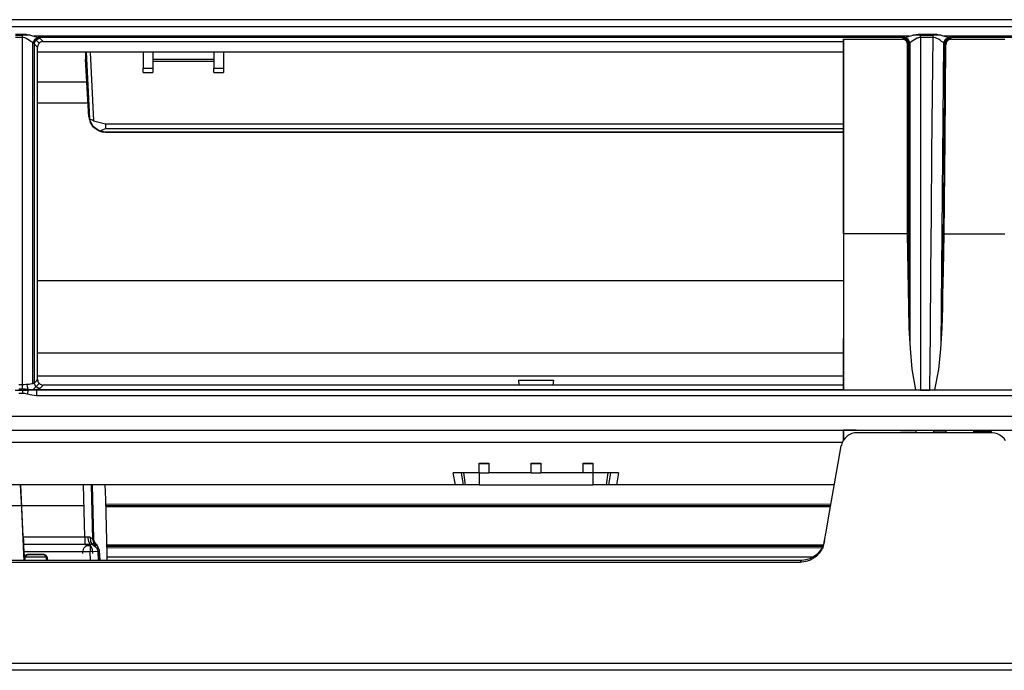
# Model space of a CAD drawing. Units: millimetres. Extents: x 2108 to 12326, y -809 to 1482.
# Drawn here: x 3271 to 3394, y -4 to 77 of the extents above; entities that cross this region are included whole.
import ezdxf

# ---------------------------------------------------------------- set-up
doc = ezdxf.new("R2010")
doc.units = ezdxf.units.MM
doc.layers.add('TFR-TRI', color=7, linetype='CONTINUOUS', true_color=0xffffff)

msp = doc.modelspace()

# ---------------------------------------------------------------- linework, layer by layer
at = {"layer": 'TFR-TRI', "linetype": 'Continuous'}
for p, q in [((3054.21, 76.58), (3713.95, 76.58)), ((3458.33, 77.45), (3256.58, 77.45)), ((3270.45, 75.66), (3271.32, 75.66)), ((3270.45, 75.51), (3271.32, 75.51)), ((3271.32, 75.23), (3270.45, 75.23)), ((3271.32, 75.46), (3271.32, 75.66)), ((3271.32, 75.66), (3271.53, 75.65)), ((3272.3, 75.51), (3271.32, 75.51)), ((3271.32, 75.23), (3271.32, 75.46)), ((3271.46, 75.22), (3271.32, 75.23)), ((3271.32, 67.1), (3271.32, 75.23)), ((3271.61, 75.18), (3271.46, 75.22)), ((3271.53, 75.65), (3271.74, 75.63)), ((3271.81, 75.1), (3271.61, 75.18)), ((3271.74, 75.63), (3272.04, 75.57)), ((3272, 74.99), (3271.81, 75.1)), ((3272.04, 75.57), (3272.32, 75.5)), ((3272.32, 75.5), (3272.6, 75.42)), ((3272.6, 75.42), (3272.87, 75.33)), ((3382.12, 75.38), (3272.74, 75.38)), ((3272.87, 75.33), (3273.1, 75.27)), ((3272.87, 75.01), (3273.29, 75.22)), ((3272.9, 75.04), (3273.01, 74.92)), ((3273.01, 74.92), (3273.5, 75.13)), ((3273.1, 75.27), (3273.29, 75.22)), ((3381.57, 75.22), (3273.29, 75.22)), ((3273.29, 75.22), (3273.42, 75.17)), ((3273.42, 75.17), (3273.5, 75.13)), ((3273.5, 75.13), (3273.7, 74.92)), ((3381.24, 75), (3381.3, 75.07)), ((3381.3, 75.07), (3381.36, 75.13)), ((3381.36, 75.13), (3381.43, 75.17)), ((3381.84, 74.92), (3381.36, 75.13)), ((3381.43, 75.17), (3381.57, 75.22)), ((3381.57, 75.22), (3381.66, 75.24)), ((3381.99, 75.01), (3381.57, 75.22)), ((3381.66, 75.24), (3381.76, 75.27)), ((3381.76, 75.27), (3382.01, 75.34)), ((3381.96, 75.04), (3381.84, 74.92)), ((3382.01, 75.34), (3382.29, 75.43)), ((3382.29, 75.43), (3382.6, 75.52)), ((3383.54, 75.51), (3382.55, 75.51)), ((3382.6, 75.52), (3382.94, 75.6)), ((3383.13, 75.14), (3382.89, 75.02)), ((3382.94, 75.6), (3383.23, 75.64)), ((3383.19, 75.16), (3383.13, 75.14)), ((3383.26, 75.19), (3383.19, 75.16)), ((3383.23, 75.64), (3383.54, 75.66)), ((3383.4, 75.22), (3383.26, 75.19)), ((3383.54, 75.23), (3383.4, 75.22)), ((3383.54, 75.66), (3385.09, 75.66)), ((3383.54, 75.46), (3383.54, 75.66)), ((3383.54, 75.51), (3385.09, 75.51)), ((3383.54, 75.23), (3383.54, 75.46)), ((3385.09, 75.23), (3383.54, 75.23)), ((3383.54, 75.23), (3383.54, 74.99)), ((3385.06, 71.71), (3385.09, 75.23)), ((3385.09, 75.46), (3385.09, 75.66)), ((3385.09, 75.66), (3385.3, 75.65)), ((3386.07, 75.51), (3385.09, 75.51)), ((3385.09, 75.23), (3385.09, 75.46)), ((3385.24, 75.22), (3385.09, 75.23)), ((3385.38, 75.18), (3385.24, 75.22)), ((3385.3, 75.65), (3385.52, 75.63)), ((3385.58, 75.1), (3385.38, 75.18)), ((3385.52, 75.63), (3385.81, 75.57)), ((3385.77, 75), (3385.58, 75.1)), ((3385.81, 75.57), (3386.09, 75.5)), ((3386.09, 75.5), (3386.37, 75.42)), ((3386.37, 75.42), (3386.64, 75.33)), ((3495.42, 75.38), (3386.5, 75.38)), ((3386.63, 75.01), (3387.06, 75.22)), ((3386.64, 75.33), (3386.86, 75.27)), ((3386.66, 75.04), (3386.78, 74.93)), ((3386.78, 74.93), (3387.26, 75.13)), ((3386.86, 75.27), (3387.06, 75.22)), ((3494.87, 75.22), (3387.06, 75.22)), ((3387.06, 75.22), (3387.19, 75.17)), ((3387.19, 75.17), (3387.26, 75.13)), ((3387.26, 75.13), (3387.32, 75.07)), ((3387.32, 75.07), (3387.38, 75)), ((3272.2, 74.86), (3272, 74.99)), ((3272.38, 74.73), (3272.2, 74.86)), ((3272.53, 74.63), (3272.38, 74.73)), ((3272.66, 74.55), (3272.53, 74.63)), ((3272.63, 31.98), (3272.63, 74.57)), ((3272.66, 74.55), (3272.87, 75.01)), ((3272.75, 74.5), (3272.66, 74.55)), ((3272.8, 74.44), (3272.75, 74.5)), ((3272.8, 74.44), (3273.01, 74.92)), ((3272.8, 74.44), (3272.8, 66.77)), ((3272.92, 74.32), (3272.8, 74.44)), ((3273.05, 74.2), (3272.92, 74.32)), ((3273.43, 74.51), (3273.01, 74.92)), ((3273.14, 74.1), (3273.05, 74.2)), ((3273.23, 74.01), (3273.14, 74.1)), ((3273.24, 74.18), (3273.23, 74.1)), ((3273.23, 74.1), (3273.23, 74.01)), ((3273.23, 32.28), (3273.23, 74.01)), ((3273.28, 74.29), (3273.24, 74.18)), ((3273.33, 74.39), (3273.28, 74.29)), ((3273.4, 74.48), (3273.33, 74.39)), ((3273.48, 74.56), (3273.4, 74.48)), ((3273.58, 74.62), (3273.48, 74.56)), ((3273.69, 74.67), (3273.58, 74.62)), ((3273.8, 74.7), (3273.69, 74.67)), ((3273.7, 74.92), (3273.91, 74.71)), ((3273.91, 74.71), (3273.8, 74.7)), ((3273.91, 74.71), (3373.92, 74.71)), ((3373.92, 75), (3373.92, 74.71)), ((3373.92, 75), (3381.24, 75)), ((3373.92, 62.84), (3373.92, 75)), ((3373.92, 74.71), (3373.92, 74.39)), ((3373.92, 74.39), (3373.92, 74.08)), ((3373.92, 74.08), (3373.92, 67.85)), ((3381.31, 75), (3381.24, 75)), ((3381.38, 74.99), (3381.31, 75)), ((3381.49, 74.96), (3381.38, 74.99)), ((3381.59, 74.9), (3381.49, 74.96)), ((3381.68, 74.84), (3381.59, 74.9)), ((3381.77, 74.75), (3381.68, 74.84)), ((3381.72, 74.8), (3381.84, 74.92)), ((3381.83, 74.65), (3381.77, 74.75)), ((3381.88, 74.54), (3381.83, 74.65)), ((3382.05, 74.44), (3381.84, 74.92)), ((3381.91, 74.43), (3381.88, 74.54)), ((3381.92, 74.31), (3381.91, 74.43)), ((3381.99, 74.38), (3381.92, 74.31)), ((3381.92, 62.49), (3381.92, 74.31)), ((3382.19, 74.55), (3381.99, 75.01)), ((3382.05, 74.44), (3381.99, 74.38)), ((3382.1, 74.5), (3382.05, 74.44)), ((3382.05, 63.83), (3382.05, 74.44)), ((3382.19, 74.55), (3382.1, 74.5)), ((3382.26, 74.59), (3382.19, 74.55)), ((3382.22, 36.83), (3382.22, 74.57)), ((3382.33, 74.63), (3382.26, 74.59)), ((3382.5, 74.75), (3382.33, 74.63)), ((3382.69, 74.88), (3382.5, 74.75)), ((3382.89, 75.02), (3382.69, 74.88)), ((3383.54, 74.99), (3383.54, 74.76)), ((3383.54, 74.76), (3383.54, 63.93)), ((3385.97, 74.87), (3385.77, 75)), ((3386.15, 74.74), (3385.97, 74.87)), ((3386.4, 74.57), (3386.07, 36.82)), ((3386.3, 74.63), (3386.15, 74.74)), ((3386.43, 74.56), (3386.3, 74.63)), ((3386.43, 74.56), (3386.63, 75.01)), ((3386.52, 74.5), (3386.43, 74.56)), ((3386.57, 74.45), (3386.52, 74.5)), ((3386.57, 74.45), (3386.54, 71.37)), ((3386.57, 74.45), (3386.78, 74.93)), ((3386.63, 74.38), (3386.57, 74.45)), ((3386.6, 62.48), (3386.7, 74.32)), ((3386.7, 74.32), (3386.63, 74.38)), ((3386.72, 74.47), (3386.7, 74.39)), ((3386.7, 74.39), (3386.7, 74.32)), ((3386.75, 74.58), (3386.72, 74.47)), ((3386.81, 74.68), (3386.75, 74.58)), ((3386.9, 74.8), (3386.78, 74.93)), ((3386.87, 74.78), (3386.81, 74.68)), ((3386.96, 74.85), (3386.87, 74.78)), ((3387.05, 74.92), (3386.96, 74.85)), ((3387.16, 74.97), (3387.05, 74.92)), ((3387.27, 74.99), (3387.16, 74.97)), ((3387.38, 75), (3387.27, 74.99)), ((3387.38, 75), (3394.08, 75)), ((3373.93, 73.38), (3273.23, 73.38)), ((3279.23, 72.53), (3279.23, 73.38)), ((3279.66, 65.34), (3279.25, 73.38)), ((3279.27, 73.38), (3279.7, 65.08)), ((3279.77, 73.38), (3280.21, 64.8)), ((3286.43, 73.38), (3286.43, 71.37)), ((3287.63, 73.38), (3287.63, 71.37)), ((3295.23, 73.38), (3295.23, 71.37)), ((3296.43, 73.38), (3296.43, 71.37)), ((3279.61, 65.3), (3279.21, 72.51)), ((3279.23, 72.53), (3279.63, 65.34)), ((3279.23, 72.51), (3279.64, 65.29)), ((3286.43, 71.37), (3287.63, 71.37)), ((3286.43, 70.99), (3286.43, 71.37)), ((3287.63, 72.53), (3288.13, 72.53)), ((3287.63, 72.28), (3291.43, 72.28)), ((3287.63, 71.37), (3287.63, 70.99)), ((3288.13, 72.53), (3288.63, 72.53)), ((3288.63, 72.53), (3289.63, 72.53)), ((3289.63, 72.53), (3290.63, 72.53)), ((3290.63, 72.53), (3291.63, 72.53)), ((3291.43, 72.28), (3295.23, 72.28)), ((3291.63, 72.53), (3292.63, 72.53)), ((3292.63, 72.53), (3293.93, 72.53)), ((3293.93, 72.53), (3295.23, 72.53)), ((3295.23, 71.37), (3296.43, 71.37)), ((3295.23, 70.99), (3295.23, 71.37)), ((3296.43, 71.37), (3296.43, 70.99)), ((3385.03, 68.19), (3385.06, 71.71)), ((3386.54, 71.37), (3386.51, 68.29)), ((3286.43, 70.86), (3286.43, 70.99)), ((3286.43, 70.86), (3287.63, 70.86)), ((3287.63, 70.99), (3287.63, 70.86)), ((3295.23, 70.86), (3295.23, 70.99)), ((3295.23, 70.86), (3296.43, 70.86)), ((3296.43, 70.99), (3296.43, 70.86)), ((3273.24, 69.7), (3279.4, 69.7)), ((3373.92, 67.85), (3373.92, 61.63)), ((3384.96, 60.71), (3385.03, 68.19)), ((3386.51, 68.29), (3386.45, 60.82)), ((3271.32, 58.97), (3271.32, 67.1)), ((3272.8, 66.77), (3272.8, 59.1)), ((3273.23, 67.04), (3279.54, 67.04)), ((3279.63, 65.34), (3279.66, 65.34)), ((3279.63, 65.34), (3279.63, 65.34)), ((3279.63, 65.34), (3279.63, 65.33)), ((3279.63, 65.33), (3279.69, 64.94)), ((3279.67, 65.34), (3279.66, 65.34)), ((3279.66, 65.34), (3279.66, 65.34)), ((3279.69, 65.16), (3279.67, 65.34)), ((3279.72, 64.98), (3279.69, 65.16)), ((3279.69, 64.94), (3279.81, 64.58)), ((3280.16, 64.1), (3279.72, 64.98)), ((3279.74, 64.98), (3279.72, 64.98)), ((3279.76, 64.98), (3279.74, 64.98)), ((3279.84, 64.96), (3279.76, 64.98)), ((3279.81, 64.58), (3279.98, 64.28)), ((3279.94, 64.93), (3279.84, 64.96)), ((3280.07, 64.88), (3279.94, 64.93)), ((3279.98, 64.28), (3280.18, 64.03)), ((3280.21, 64.8), (3280.07, 64.88)), ((3280.96, 63.52), (3280.16, 64.1)), ((3280.88, 63.54), (3280.18, 64.03)), ((3280.21, 64.8), (3281.69, 64.43)), ((3281.69, 64.43), (3281.7, 63.86)), ((3281.69, 64.43), (3373.92, 64.43)), ((3281.7, 63.37), (3280.88, 63.54)), ((3280.96, 63.52), (3281.32, 63.68)), ((3281.28, 63.41), (3280.96, 63.52)), ((3281.6, 63.37), (3281.28, 63.41)), ((3281.32, 63.68), (3281.69, 63.86)), ((3281.65, 63.37), (3281.6, 63.37)), ((3281.71, 63.37), (3281.65, 63.37)), ((3281.69, 63.86), (3281.69, 63.86)), ((3281.69, 63.86), (3281.7, 63.86)), ((3281.7, 63.86), (3373.92, 63.86)), ((3281.71, 63.37), (3281.7, 63.37)), ((3281.7, 63.37), (3373.92, 63.37)), ((3373.92, 63.37), (3281.71, 63.37)), ((3281.71, 63.37), (3281.71, 63.37)), ((3281.71, 63.37), (3281.71, 63.37)), ((3373.92, 50.69), (3373.92, 62.84)), ((3382.05, 53.24), (3382.05, 63.83)), ((3383.54, 63.93), (3383.54, 53.1)), ((3373.92, 61.63), (3373.92, 61.25)), ((3381.92, 50.69), (3381.92, 62.49)), ((3386.49, 50.66), (3386.6, 62.48)), ((3373.92, 61.25), (3373.92, 60.15)), ((3384.9, 53.24), (3384.96, 60.71)), ((3386.45, 60.82), (3386.38, 53.36)), ((3272.8, 59.1), (3272.8, 50.93)), ((3373.92, 60.15), (3373.92, 58.45)), ((3271.32, 50.8), (3271.32, 58.97)), ((3373.92, 58.45), (3373.92, 52.09)), ((3382.05, 47.36), (3382.05, 53.24)), ((3383.54, 53.1), (3383.54, 42.14)), ((3384.83, 45.77), (3384.9, 53.24)), ((3386.38, 53.36), (3386.33, 47.42)), ((3373.92, 52.09), (3373.92, 46.43)), ((3271.32, 42.63), (3271.32, 50.8)), ((3272.8, 50.93), (3272.8, 42.77)), ((3381.92, 50.69), (3373.91, 50.69)), ((3373.92, 50.69), (3373.92, 31.2)), ((3381.99, 46.09), (3381.92, 50.69)), ((3386.39, 46.07), (3386.49, 50.66)), ((3394.08, 50.66), (3386.49, 50.66)), ((3382.05, 41.49), (3382.05, 47.36)), ((3386.33, 47.42), (3386.28, 41.48)), ((3373.92, 46.43), (3373.92, 41.57)), ((3382.05, 41.49), (3381.99, 46.09)), ((3384.77, 38.3), (3384.83, 45.77)), ((3386.28, 41.48), (3386.39, 46.07)), ((3273.23, 44.87), (3373.92, 44.87)), ((3271.32, 37.24), (3271.32, 42.63)), ((3272.8, 42.77), (3272.8, 37.41)), ((3383.54, 42.14), (3383.54, 31.19)), ((3373.92, 41.57), (3373.92, 37.61)), ((3382.12, 38.91), (3382.05, 41.49)), ((3386.28, 41.48), (3386.19, 38.9)), ((3382.26, 36.33), (3382.12, 38.91)), ((3384.74, 34.75), (3384.77, 38.3)), ((3386.19, 38.9), (3386.03, 36.32)), ((3271.32, 31.85), (3271.32, 37.24)), ((3272.8, 37.41), (3272.8, 32.06)), ((3373.92, 35.09), (3373.92, 37.61)), ((3373.92, 35.75), (3273.23, 35.75)), ((3382.48, 33.75), (3382.26, 36.33)), ((3386.03, 36.32), (3385.79, 33.74)), ((3373.92, 31.8), (3373.92, 35.09)), ((3384.7, 31.19), (3384.74, 34.75)), ((3382.95, 31.2), (3382.48, 33.75)), ((3385.79, 33.74), (3385.29, 31.2)), ((3272.52, 31.96), (3272.65, 31.99)), ((3272.65, 31.99), (3272.75, 32.02)), ((3272.75, 32.02), (3272.8, 32.06)), ((3272.8, 32.06), (3272.9, 32.15)), ((3273.01, 31.56), (3272.8, 32.06)), ((3272.9, 32.15), (3272.99, 32.24)), ((3272.99, 32.24), (3273.11, 32.35)), ((3273.11, 32.35), (3273.23, 32.47)), ((3273.22, 32.93), (3373.92, 32.93)), ((3273.23, 32.47), (3273.24, 32.36)), ((3273.24, 32.36), (3273.27, 32.24)), ((3273.27, 32.24), (3273.31, 32.14)), ((3273.31, 32.14), (3273.38, 32.04)), ((3273.38, 32.04), (3273.46, 31.96)), ((3333.3, 32.41), (3337.66, 32.41)), ((3333.3, 32.41), (3333.36, 31.78)), ((3337.66, 32.41), (3337.61, 31.78)), ((3270.44, 31.13), (3271.32, 31.13)), ((3270.88, 31.85), (3271.32, 31.85)), ((3270.88, 31.29), (3271.32, 31.29)), ((3271.32, 31.85), (3271.55, 31.86)), ((3271.32, 31.55), (3271.32, 31.85)), ((3271.32, 31.29), (3271.32, 31.55)), ((3271.32, 31.29), (3271.32, 31.03)), ((3271.32, 31.29), (3271.69, 31.29)), ((3271.32, 31.13), (3272.02, 31.13)), ((3271.32, 31.03), (3271.32, 30.73)), ((3271.55, 31.86), (3271.79, 31.88)), ((3271.69, 31.29), (3272.06, 31.28)), ((3271.79, 31.88), (3271.86, 31.89)), ((3271.86, 31.89), (3271.93, 31.9)), ((3271.99, 31.01), (3271.9, 30.66)), ((3271.96, 31.56), (3271.93, 31.9)), ((3271.93, 31.9), (3271.93, 31.9)), ((3271.93, 31.9), (3271.94, 31.9)), ((3271.94, 31.9), (3272.16, 31.91)), ((3272.06, 31.28), (3271.96, 31.56)), ((3272.06, 31.28), (3271.99, 31.01)), ((3272.21, 31.13), (3272.02, 31.13)), ((3272.06, 31.28), (3272.57, 31.23)), ((3272.16, 31.91), (3272.35, 31.94)), ((3495.95, 31.13), (3272.21, 31.13)), ((3272.35, 31.94), (3272.52, 31.96)), ((3272.57, 31.23), (3273.08, 31.22)), ((3272.66, 31.23), (3273.01, 31.56)), ((3273.43, 31.98), (3273.01, 31.56)), ((3273.5, 31.35), (3273.01, 31.56)), ((3273.19, 31.24), (3273.08, 31.22)), ((3273.08, 31.22), (3273.08, 30.95)), ((3273.08, 31.22), (3323.5, 31.22)), ((3273.08, 30.95), (3273.08, 30.44)), ((3273.28, 31.26), (3273.19, 31.24)), ((3273.42, 31.3), (3273.28, 31.26)), ((3273.5, 31.35), (3273.42, 31.3)), ((3273.46, 31.96), (3273.55, 31.89)), ((3273.71, 31.56), (3273.5, 31.35)), ((3273.55, 31.89), (3273.66, 31.83)), ((3273.66, 31.83), (3273.77, 31.8)), ((3273.93, 31.78), (3273.71, 31.56)), ((3273.77, 31.8), (3273.85, 31.78)), ((3273.85, 31.78), (3273.93, 31.78)), ((3373.92, 31.78), (3273.93, 31.78)), ((3323.5, 31.22), (3373.92, 31.22)), ((3373.92, 31.22), (3373.92, 31.78)), ((3373.92, 31.22), (3373.92, 31.21)), ((3373.92, 31.21), (3373.92, 31.2)), ((3373.92, 31.2), (3374.62, 31.2)), ((3374.62, 31.2), (3375.32, 31.2)), ((3375.32, 31.2), (3378.12, 31.2)), ((3378.12, 31.2), (3380.92, 31.2)), ((3380.92, 31.2), (3381.94, 31.2)), ((3381.94, 31.2), (3382.95, 31.2)), ((3382.95, 31.2), (3383.19, 31.18)), ((3383.19, 31.18), (3383.44, 31.17)), ((3383.44, 31.17), (3383.49, 31.17)), ((3383.49, 31.17), (3383.54, 31.16)), ((3383.54, 31.19), (3383.54, 31.18)), ((3383.54, 31.18), (3383.54, 31.16)), ((3383.54, 31.16), (3384.12, 31.16)), ((3384.12, 31.16), (3384.7, 31.16)), ((3384.7, 31.18), (3384.7, 31.19)), ((3384.7, 31.16), (3384.7, 31.18)), ((3384.7, 31.16), (3384.95, 31.17)), ((3384.95, 31.17), (3385.19, 31.19)), ((3385.19, 31.19), (3385.24, 31.2)), ((3385.24, 31.2), (3385.29, 31.2)), ((3385.29, 31.2), (3385.99, 31.2)), ((3385.99, 31.2), (3386.69, 31.2)), ((3386.69, 31.2), (3389.49, 31.2)), ((3389.49, 31.2), (3392.29, 31.2)), ((3392.29, 31.2), (3393.19, 31.2)), ((3393.19, 31.2), (3394.08, 31.2)), ((3271.32, 30.73), (3270.88, 30.73)), ((3271.61, 30.71), (3271.32, 30.73)), ((3271.9, 30.66), (3271.61, 30.71)), ((3272.49, 30.51), (3271.9, 30.66)), ((3273.08, 30.44), (3272.49, 30.51)), ((3324.58, 30.44), (3273.08, 30.44)), ((3376.08, 30.44), (3324.58, 30.44)), ((3420.88, 30.44), (3376.08, 30.44)), ((3040.64, 27.88), (3432.3, 27.88)), ((3040.64, 26.13), (3823.96, 26.13)), ((3056.83, 26.13), (3373.92, 26.13)), ((3375.47, 26.13), (3373.92, 26.13)), ((3373.92, 24.8), (3373.92, 26.13)), ((3373.92, 25.96), (3373.92, 24.91)), ((3382.98, 25.88), (3379.07, 25.83)), ((3382.98, 25.83), (3382.98, 26.13)), ((3385.18, 25.83), (3385.18, 26.13)), ((3386.68, 25.92), (3385.18, 25.9)), ((3386.68, 25.83), (3386.68, 26.13)), ((3386.68, 26.13), (3386.68, 25.83)), ((3386.68, 26.13), (3386.68, 25.83)), ((3386.68, 25.83), (3386.68, 26.13)), ((3386.68, 26.13), (3386.68, 25.83)), ((3386.68, 25.83), (3386.68, 26.13)), ((3386.68, 25.83), (3386.68, 26.13)), ((3386.68, 26.13), (3386.68, 25.83)), ((3390.18, 25.83), (3390.18, 26.13)), ((3392.37, 25.99), (3390.18, 25.97)), ((3392.37, 26.13), (3393.23, 26.13)), ((3392.37, 25.83), (3392.37, 26.13)), ((3392.37, 25.99), (3392.37, 25.83)), ((3393.23, 26.13), (3394.08, 26.13)), ((3062.83, 24.63), (3373.77, 24.63)), ((3373.9, 24.89), (3373.75, 24.59)), ((3374.11, 25.16), (3373.9, 24.89)), ((3374.35, 25.39), (3374.11, 25.16)), ((3374.63, 25.58), (3374.35, 25.39)), ((3374.94, 25.71), (3374.63, 25.58)), ((3375.26, 25.8), (3374.94, 25.71)), ((3375.6, 25.83), (3375.26, 25.8)), ((3392.4, 25.83), (3375.6, 25.83)), ((3392.45, 25.83), (3392.4, 25.83)), ((3392.49, 25.82), (3392.45, 25.83)), ((3392.83, 25.78), (3392.49, 25.82)), ((3393.15, 25.68), (3392.83, 25.78)), ((3393.45, 25.53), (3393.15, 25.68)), ((3393.72, 25.33), (3393.45, 25.53)), ((3393.96, 25.09), (3393.72, 25.33)), ((3394.15, 24.81), (3393.96, 25.09)), ((3373.46, 23.23), (3373.63, 24.17)), ((3373.64, 24.22), (3373.63, 24.17)), ((3373.65, 24.27), (3373.64, 24.22)), ((3373.75, 24.59), (3373.65, 24.27)), ((3372.67, 18.73), (3373.29, 22.28)), ((3373.29, 22.28), (3373.46, 23.23)), ((3328.38, 22.03), (3329.58, 22.03)), ((3328.38, 22.01), (3328.38, 22.03)), ((3328.38, 21.95), (3328.38, 22.01)), ((3328.38, 20.83), (3328.38, 21.95)), ((3329.58, 21.95), (3328.38, 21.95)), ((3329.58, 22.03), (3329.58, 22.01)), ((3329.58, 22.01), (3329.58, 21.95)), ((3329.58, 21.95), (3329.58, 20.83)), ((3334.88, 22.03), (3336.08, 22.03)), ((3334.88, 22.01), (3334.88, 22.03)), ((3334.88, 21.95), (3334.88, 22.01)), ((3334.88, 20.83), (3334.88, 21.95)), ((3336.08, 21.95), (3334.88, 21.95)), ((3336.08, 22.03), (3336.08, 22.01)), ((3336.08, 22.01), (3336.08, 21.95)), ((3336.08, 21.95), (3336.08, 20.83)), ((3341.38, 22.03), (3342.58, 22.03)), ((3341.38, 22.01), (3341.38, 22.03)), ((3341.38, 21.95), (3341.38, 22.01)), ((3342.58, 21.95), (3341.38, 21.95)), ((3341.38, 20.83), (3341.38, 21.95)), ((3342.58, 22.03), (3342.58, 22.01)), ((3342.58, 22.01), (3342.58, 21.95)), ((3342.58, 21.95), (3342.58, 20.83)), ((3325.42, 19.33), (3325.16, 20.83)), ((3326.15, 20.83), (3325.16, 20.83)), ((3326.15, 20.83), (3326.41, 19.33)), ((3326.93, 20.83), (3326.15, 20.83)), ((3326.7, 19.33), (3326.48, 20.83)), ((3328.38, 20.83), (3326.93, 20.83)), ((3328.38, 20.83), (3328.38, 19.33)), ((3328.38, 20.83), (3329.58, 20.83)), ((3334.88, 20.83), (3329.58, 20.83)), ((3334.88, 20.83), (3336.08, 20.83)), ((3341.38, 20.83), (3336.08, 20.83)), ((3342.58, 20.83), (3341.38, 20.83)), ((3342.58, 20.83), (3342.58, 19.33)), ((3344.04, 20.83), (3342.58, 20.83)), ((3344.81, 20.83), (3344.04, 20.83)), ((3344.48, 20.83), (3344.26, 19.33)), ((3344.81, 20.83), (3344.55, 19.33)), ((3345.8, 20.83), (3344.81, 20.83)), ((3345.8, 20.83), (3345.55, 19.33)), ((3325.42, 19.33), (3112.39, 19.33)), ((3271.05, 19.33), (3271.2, 16.32)), ((3271.43, 12.79), (3271.11, 19.33)), ((3279.11, 12.79), (3278.94, 19.33)), ((3279.91, 19.33), (3280.09, 12.48)), ((3279.94, 19.33), (3280.12, 12.45)), ((3280.26, 12.58), (3280.08, 19.33)), ((3281.64, 19.33), (3281.69, 17.48)), ((3326.41, 19.33), (3325.42, 19.33)), ((3327.1, 19.33), (3326.41, 19.33)), ((3328.38, 19.33), (3327.1, 19.33)), ((3328.38, 19.33), (3342.58, 19.33)), ((3343.87, 19.33), (3342.58, 19.33)), ((3344.55, 19.33), (3343.87, 19.33)), ((3345.55, 19.33), (3344.55, 19.33)), ((3372.77, 19.33), (3345.55, 19.33)), ((3372.04, 15.19), (3372.67, 18.73)), ((3281.69, 17.48), (3281.78, 14.04)), ((3253.8, 16.74), (3279.01, 16.74)), ((3271.2, 16.32), (3271.34, 13.47)), ((3281.7, 16.92), (3372.35, 16.91)), ((3281.71, 16.74), (3372.32, 16.74)), ((3372.28, 16.54), (3281.71, 16.54)), ((3371.77, 13.66), (3372.04, 15.19)), ((3281.78, 14.04), (3281.87, 10.6)), ((3371.5, 12.13), (3371.77, 13.66)), ((3271.34, 13.47), (3271.48, 10.63)), ((3271.43, 12.79), (3271.44, 12.62)), ((3271.43, 12.79), (3273.43, 12.79)), ((3271.44, 12.62), (3271.45, 12.46)), ((3271.45, 12.46), (3271.46, 12.3)), ((3271.46, 12.3), (3271.47, 12.16)), ((3273.43, 12.79), (3275.43, 12.79)), ((3275.43, 12.79), (3277.27, 12.79)), ((3277.27, 12.79), (3279.11, 12.79)), ((3279.11, 12.79), (3279.11, 12.2)), ((3279.11, 12.79), (3279.2, 12.79)), ((3279.2, 12.79), (3279.28, 12.79)), ((3279.28, 12.79), (3279.37, 12.8)), ((3279.37, 12.8), (3279.45, 12.81)), ((3279.45, 12.81), (3279.49, 12.82)), ((3279.45, 12.81), (3279.58, 12.21)), ((3279.49, 12.82), (3279.53, 12.82)), ((3279.53, 12.82), (3279.58, 12.82)), ((3279.58, 12.82), (3279.63, 12.81)), ((3279.63, 12.81), (3279.72, 12.79)), ((3279.72, 12.79), (3279.8, 12.75)), ((3279.8, 12.75), (3279.84, 12.17)), ((3279.8, 12.75), (3279.87, 12.69)), ((3279.87, 12.69), (3279.94, 12.64)), ((3279.94, 12.64), (3279.99, 12.59)), ((3279.99, 12.59), (3280.03, 12.54)), ((3280.03, 12.54), (3280.07, 12.5)), ((3280.07, 12.5), (3280.1, 12.47)), ((3280.1, 12.47), (3280.1, 12.46)), ((3280.1, 12.46), (3280.11, 12.45)), ((3280.11, 12.45), (3280.12, 12.45)), ((3280.12, 12.45), (3280.26, 12.58)), ((3280.12, 12.45), (3280.22, 12.04)), ((3280.12, 12.45), (3280.12, 12.45)), ((3280.26, 12.55), (3280.26, 12.58)), ((3280.26, 12.52), (3280.26, 12.55)), ((3280.29, 12.35), (3280.26, 12.52)), ((3280.35, 12.19), (3280.29, 12.35)), ((3371.54, 12.33), (3371.41, 11.84)), ((3371.54, 12.33), (3371.53, 12.28)), ((3271.47, 12.16), (3271.48, 12.04)), ((3271.48, 12.04), (3271.48, 11.94)), ((3271.48, 11.94), (3271.49, 11.88)), ((3271.49, 11.88), (3271.49, 11.84)), ((3271.49, 11.81), (3271.49, 11.84)), ((3274.3, 11.84), (3271.49, 11.84)), ((3271.5, 11.77), (3271.49, 11.81)), ((3271.5, 11.68), (3271.5, 11.77)), ((3271.51, 11.56), (3271.5, 11.68)), ((3271.52, 11.43), (3271.51, 11.56)), ((3271.53, 11.28), (3271.52, 11.43)), ((3271.54, 11.12), (3271.53, 11.28)), ((3271.55, 10.95), (3271.54, 11.12)), ((3277.11, 11.84), (3274.3, 11.84)), ((3278.11, 11.84), (3277.11, 11.84)), ((3279.11, 11.84), (3278.11, 11.84)), ((3278.9, 11.07), (3278.94, 11.23)), ((3278.94, 11.23), (3279.01, 11.38)), ((3279.01, 11.38), (3279.08, 11.48)), ((3279.08, 11.48), (3279.17, 11.58)), ((3279.11, 12.2), (3279.11, 11.84)), ((3279.28, 11.84), (3279.11, 11.84)), ((3279.26, 11.82), (3279.11, 11.82)), ((3279.17, 11.58), (3279.25, 11.64)), ((3279.25, 11.64), (3279.34, 11.69)), ((3279.41, 11.8), (3279.26, 11.82)), ((3279.45, 11.84), (3279.28, 11.84)), ((3279.34, 11.69), (3279.43, 11.72)), ((3279.53, 11.78), (3279.41, 11.8)), ((3279.43, 11.72), (3279.52, 11.74)), ((3279.62, 11.85), (3279.45, 11.84)), ((3279.52, 11.74), (3279.6, 11.74)), ((3279.65, 11.75), (3279.53, 11.78)), ((3279.58, 12.21), (3279.79, 11.86)), ((3279.6, 11.74), (3279.68, 11.73)), ((3279.79, 11.86), (3279.62, 11.85)), ((3279.72, 11.72), (3279.65, 11.75)), ((3279.68, 11.73), (3279.75, 11.71)), ((3279.78, 11.69), (3279.72, 11.72)), ((3279.75, 11.71), (3279.81, 11.67)), ((3279.79, 11.86), (3279.79, 11.52)), ((3279.83, 11.86), (3279.79, 11.86)), ((3279.79, 11.86), (3279.79, 11.86)), ((3279.79, 11.86), (3279.79, 11.86)), ((3279.79, 11.52), (3279.79, 10.95)), ((3279.81, 11.67), (3279.86, 11.63)), ((3279.87, 11.86), (3279.83, 11.86)), ((3279.84, 12.17), (3280.14, 11.83)), ((3279.86, 11.63), (3279.91, 11.57)), ((3279.92, 11.86), (3279.87, 11.86)), ((3279.91, 11.57), (3279.97, 11.47)), ((3279.97, 11.86), (3279.92, 11.86)), ((3280.08, 11.92), (3279.97, 11.95)), ((3280.06, 11.85), (3279.97, 11.86)), ((3279.97, 11.47), (3280.01, 11.35)), ((3280.01, 11.35), (3280.04, 11.23)), ((3280.04, 11.23), (3280.06, 11.1)), ((3280.14, 11.83), (3280.06, 11.85)), ((3280.06, 11.1), (3280.07, 10.94)), ((3280.12, 11.91), (3280.08, 11.92)), ((3280.14, 11.89), (3280.12, 11.91)), ((3280.14, 11.89), (3280.38, 12.13)), ((3280.14, 11.83), (3280.6, 11.48)), ((3280.21, 11.8), (3280.14, 11.83)), ((3280.28, 11.78), (3280.21, 11.8)), ((3280.22, 12.04), (3280.48, 11.71)), ((3280.33, 11.76), (3280.28, 11.78)), ((3280.38, 11.74), (3280.33, 11.76)), ((3280.43, 12.04), (3280.35, 12.19)), ((3280.43, 11.71), (3280.38, 11.74)), ((3280.53, 11.91), (3280.43, 12.04)), ((3280.47, 11.7), (3280.43, 11.71)), ((3280.48, 11.7), (3280.47, 11.7)), ((3280.61, 11.84), (3280.48, 11.71)), ((3280.48, 11.71), (3280.48, 11.7)), ((3280.56, 11.88), (3280.53, 11.91)), ((3280.59, 11.85), (3280.56, 11.88)), ((3280.6, 11.85), (3280.59, 11.85)), ((3280.61, 11.84), (3280.6, 11.85)), ((3280.6, 11.48), (3280.79, 10.94)), ((3280.97, 11.12), (3280.61, 11.84)), ((3280.61, 11.84), (3280.61, 11.84)), ((3280.61, 11.84), (3280.61, 11.84)), ((3280.97, 11.12), (3280.79, 10.94)), ((3281.03, 9.85), (3280.97, 11.12)), ((3371.3, 11.6), (3281.82, 11.61)), ((3281.83, 11.8), (3371.34, 11.79)), ((3371.41, 11.41), (3281.84, 11.42)), ((3371.16, 11.18), (3370.88, 10.77)), ((3371.2, 11.38), (3370.92, 10.96)), ((3371.37, 11.64), (3371.16, 11.18)), ((3371.41, 11.84), (3371.2, 11.38)), ((3371.5, 12.13), (3371.37, 11.64)), ((3371.51, 12.18), (3371.5, 12.13)), ((3371.52, 12.23), (3371.51, 12.18)), ((3371.53, 12.28), (3371.52, 12.24)), ((3371.52, 12.24), (3371.52, 12.23)), ((3371.52, 12.23), (3371.52, 12.23)), ((3368.58, 9.85), (3084.91, 9.85)), ((3368.58, 9.85), (3084.91, 9.85)), ((3271.48, 10.63), (3271.52, 9.85)), ((3279.79, 10.95), (3271.55, 10.95)), ((3271.57, 10.53), (3271.55, 10.95)), ((3271.59, 10.11), (3271.57, 10.53)), ((3271.59, 10.2), (3271.61, 10.28)), ((3271.59, 10.11), (3271.59, 10.2)), ((3271.6, 10.07), (3271.59, 10.11)), ((3271.61, 10.04), (3271.6, 10.07)), ((3271.61, 10.28), (3271.64, 10.36)), ((3271.62, 10.17), (3271.61, 10.11)), ((3271.61, 10.11), (3271.61, 10.07)), ((3271.61, 10.11), (3271.61, 10.11)), ((3271.61, 10.11), (3271.61, 10.11)), ((3271.61, 10.11), (3271.61, 10.08)), ((3271.61, 10.08), (3271.61, 10.02)), ((3271.61, 10.07), (3271.61, 10.04)), ((3271.62, 9.85), (3271.61, 10.04)), ((3271.61, 10.03), (3271.61, 10.04)), ((3271.61, 10.02), (3271.61, 10.03)), ((3271.61, 10.03), (3271.61, 10.03)), ((3271.62, 9.85), (3271.61, 10.02)), ((3271.64, 10.23), (3271.62, 10.17)), ((3271.65, 10.27), (3271.63, 10.35)), ((3271.64, 10.36), (3271.68, 10.43)), ((3271.67, 10.31), (3271.64, 10.23)), ((3271.72, 10.38), (3271.67, 10.31)), ((3271.67, 10.29), (3274.29, 10.29)), ((3271.68, 10.43), (3271.74, 10.5)), ((3271.78, 10.44), (3271.72, 10.38)), ((3271.74, 10.5), (3271.81, 10.55)), ((3271.85, 10.49), (3271.78, 10.44)), ((3271.81, 10.55), (3271.88, 10.59)), ((3271.92, 10.53), (3271.85, 10.49)), ((3271.88, 10.59), (3271.96, 10.62)), ((3272, 10.55), (3271.92, 10.53)), ((3271.96, 10.62), (3272.02, 10.64)), ((3272.05, 10.56), (3272, 10.55)), ((3272.02, 10.64), (3272.09, 10.64)), ((3272.11, 10.56), (3272.05, 10.56)), ((3272.09, 10.64), (3273.93, 10.64)), ((3272.09, 10.64), (3272.1, 10.6)), ((3272.1, 10.6), (3272.11, 10.56)), ((3273.85, 10.56), (3272.11, 10.56)), ((3273.85, 10.56), (3273.89, 10.6)), ((3273.9, 10.56), (3273.85, 10.56)), ((3273.89, 10.6), (3273.93, 10.64)), ((3273.94, 10.56), (3273.9, 10.56)), ((3273.93, 10.64), (3274.01, 10.63)), ((3274.02, 10.54), (3273.94, 10.56)), ((3274.01, 10.63), (3274.09, 10.61)), ((3274.09, 10.5), (3274.02, 10.54)), ((3274.09, 10.61), (3274.17, 10.58)), ((3274.16, 10.46), (3274.09, 10.5)), ((3274.23, 10.4), (3274.16, 10.46)), ((3274.17, 10.58), (3274.24, 10.53)), ((3274.27, 10.5), (3274.2, 10.43)), ((3274.28, 10.33), (3274.23, 10.4)), ((3274.24, 10.53), (3274.3, 10.47)), ((3274.31, 10.25), (3274.28, 10.33)), ((3274.3, 10.47), (3274.35, 10.41)), ((3274.34, 10.17), (3274.31, 10.25)), ((3274.35, 10.09), (3274.34, 10.17)), ((3274.35, 10.41), (3274.38, 10.33)), ((3274.39, 10.13), (3274.35, 10.09)), ((3274.36, 9.85), (3274.35, 10.09)), ((3274.38, 10.33), (3274.41, 10.26)), ((3274.42, 10.17), (3274.39, 10.13)), ((3274.41, 10.26), (3274.42, 10.21)), ((3274.42, 10.21), (3274.42, 10.17)), ((3274.42, 10.17), (3274.44, 9.85)), ((3278.88, 10.9), (3278.9, 11.07)), ((3278.89, 10.74), (3278.88, 10.9)), ((3280.49, 10.96), (3279.79, 10.95)), ((3279.84, 9.85), (3279.79, 10.95)), ((3280.07, 10.94), (3280.08, 10.78)), ((3280.08, 10.78), (3280.08, 10.76)), ((3280.08, 10.76), (3280.08, 10.74)), ((3280.79, 10.94), (3280.49, 10.96)), ((3280.76, 10.95), (3280.81, 9.85)), ((3280.79, 10.94), (3280.84, 9.85)), ((3281.87, 10.6), (3281.88, 10.27)), ((3281.88, 10.29), (3370.07, 10.29)), ((3281.88, 10.27), (3281.88, 9.94)), ((3281.88, 9.94), (3281.89, 9.85)), ((3368.56, 9.75), (3368.58, 9.85)), ((3368.58, 9.85), (3368.58, 9.85)), ((3368.65, 9.85), (3368.58, 9.85)), ((3368.72, 9.85), (3368.65, 9.85)), ((3369.22, 9.92), (3368.72, 9.85)), ((3369.67, 9.87), (3369.19, 9.72)), ((3369.71, 10.07), (3369.22, 9.92)), ((3370.12, 10.1), (3369.67, 9.87)), ((3370.16, 10.3), (3369.71, 10.07)), ((3370.53, 10.4), (3370.12, 10.1)), ((3370.57, 10.6), (3370.16, 10.3)), ((3370.88, 10.77), (3370.53, 10.4)), ((3370.92, 10.96), (3370.57, 10.6)), ((3084.91, 9.65), (3368.55, 9.65)), ((3368.55, 9.65), (3368.56, 9.75)), ((3368.62, 9.65), (3368.55, 9.65)), ((3368.69, 9.66), (3368.62, 9.65)), ((3369.19, 9.72), (3368.69, 9.66)), ((3122.33, -2.96), (3742.33, -2.96)), ((3742.33, -3.87), (3122.33, -3.87)), ((3742.33, -3.87), (3122.33, -3.87))]:
    msp.add_line(p, q, dxfattribs=at)

doc.saveas('drawing.dxf')
